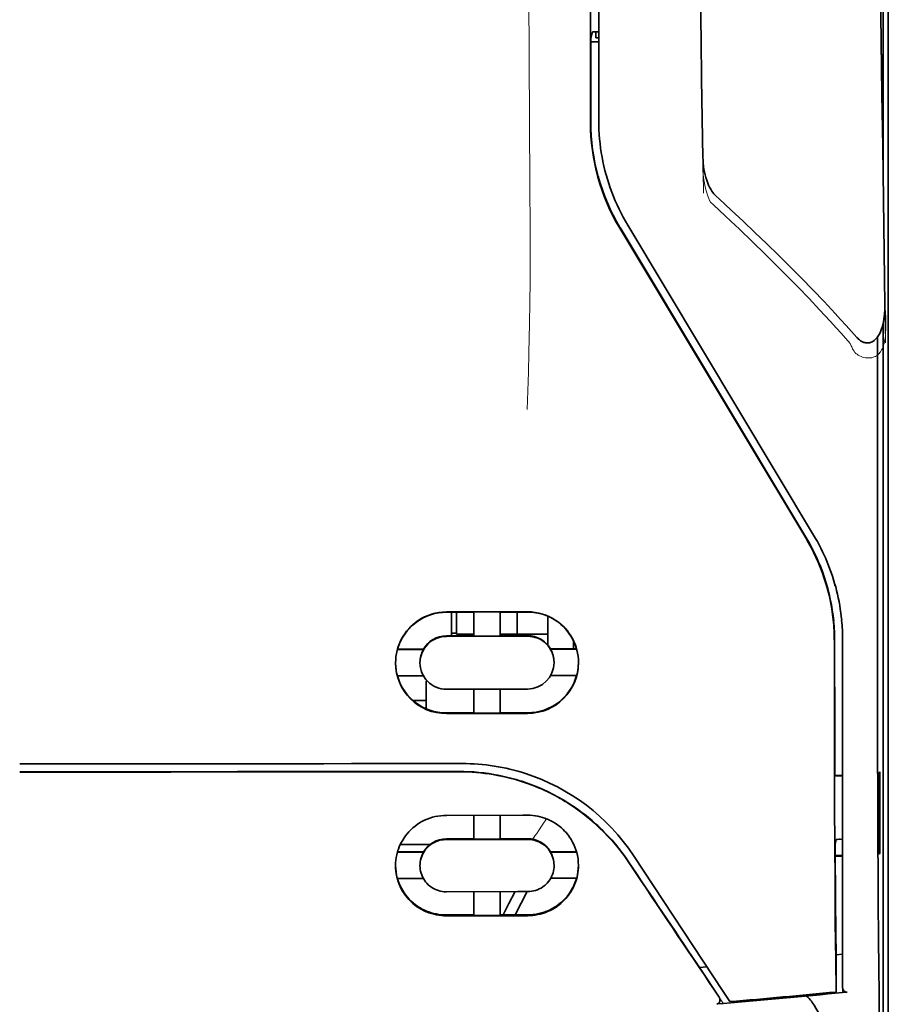
# Model space of a CAD drawing. Units: millimetres. Extents: x -3346 to 13264, y 2871 to 5410.
# Drawn here: x 1208 to 1251, y 4251 to 4299 of the extents above; entities that cross this region are included whole.
import ezdxf

# ---------------------------------------------------------------- set-up
doc = ezdxf.new("R2010")
doc.units = ezdxf.units.MM

msp = doc.modelspace()

# ---------------------------------------------------------------- linework, layer by layer
at = {"color": 5, "lineweight": 35}
for p, q in [((1236.063, 4294.112), (1236.107, 4374.712)), ((1236.467, 4294.202), (1236.467, 4374.704)), ((1250.608, 4351.525), (1250.608, 4269.591)), ((1250.358, 4333.921), (1250.358, 4291.069)), ((1250.358, 4284.331), (1250.358, 4200.416))]:
    msp.add_line(p, q, dxfattribs=at)
at = {"color": 5, "lineweight": 13}
msp.add_line((1236.467, 4294.212), (1236.467, 4374.714), dxfattribs=at)
at = {"color": 5, "lineweight": 35, "ltscale": 0.004263}
msp.add_line((1236.161, 4298.535), (1236.079, 4298.207), dxfattribs=at)
at = {"color": 5, "lineweight": 35, "ltscale": 0.00367}
msp.add_line((1236.318, 4298.25), (1236.318, 4298.541), dxfattribs=at)
at = {"color": 5, "lineweight": 35, "ltscale": 0.001217}
msp.add_line((1236.467, 4298.541), (1236.37, 4298.541), dxfattribs=at)
at = {"color": 5, "lineweight": 35, "ltscale": 0.051167}
msp.add_line((1236.077, 4294.144), (1236.079, 4298.207), dxfattribs=at)
at = {"color": 5, "lineweight": 35, "ltscale": 0.004881}
msp.add_line((1236.079, 4298.057), (1236.467, 4298.057), dxfattribs=at)
at = {"color": 5, "lineweight": 35, "ltscale": 0.001875}
msp.add_line((1236.318, 4298.25), (1236.467, 4298.25), dxfattribs=at)
at = {"color": 5, "lineweight": 35, "ltscale": 0.001713}
msp.add_line((1250.334, 4297.428), (1250.273, 4297.307), dxfattribs=at)
at = {"color": 5, "lineweight": 35, "ltscale": 0.025951}
msp.add_line((1250.343, 4296.453), (1250.343, 4294.393), dxfattribs=at)
at = {"color": 5, "lineweight": 35, "ltscale": 0.000373}
msp.add_line((1250.343, 4294.393), (1250.313, 4294.393), dxfattribs=at)
at = {"color": 5, "lineweight": 35, "ltscale": 0.000812}
msp.add_line((1250.343, 4294.393), (1250.314, 4294.335), dxfattribs=at)
at = {"color": 5, "lineweight": 13, "ltscale": 0.000344}
msp.add_line((1236.467, 4291.45), (1236.467, 4291.477), dxfattribs=at)
at = {"color": 5, "lineweight": 35, "ltscale": 0.002481}
msp.add_line((1242.346, 4290.381), (1242.201, 4290.514), dxfattribs=at)
at = {"color": 5, "lineweight": 13, "ltscale": 0.002473}
msp.add_line((1242.065, 4290.087), (1241.92, 4290.219), dxfattribs=at)
at = {"color": 5, "lineweight": 35, "ltscale": 0.222235}
for p, q in [((1237.49, 4288.953), (1246.573, 4273.828)), ((1237.504, 4288.985), (1246.587, 4273.86))]:
    msp.add_line(p, q, dxfattribs=at)
at = {"color": 5, "lineweight": 35, "ltscale": 0.222221}
msp.add_line((1246.961, 4273.968), (1237.881, 4289.094), dxfattribs=at)
at = {"color": 5, "lineweight": 13, "ltscale": 0.222277}
msp.add_line((1246.964, 4273.959), (1237.882, 4289.089), dxfattribs=at)
at = {"color": 5, "lineweight": 35, "ltscale": 0.173854}
msp.add_line((1250.084, 4283.644), (1250.077, 4269.841), dxfattribs=at)
at = {"color": 5, "lineweight": 13, "ltscale": 0.000471}
msp.add_line((1247.972, 4271.493), (1247.987, 4271.527), dxfattribs=at)
at = {"color": 5, "lineweight": 35, "ltscale": 0.05}
for p, q in [((1232.994, 4270.222), (1229.024, 4270.216)), ((1229.024, 4269.024), (1232.994, 4269.03)), ((1232.994, 4266.452), (1229.024, 4266.446)), ((1232.994, 4265.265), (1229.024, 4265.258))]:
    msp.add_line(p, q, dxfattribs=at)
at = {"color": 5, "lineweight": 35, "ltscale": 0.016883}
msp.add_line((1230.364, 4270.207), (1229.024, 4270.205), dxfattribs=at)
at = {"color": 5, "lineweight": 35, "ltscale": 0.014526}
msp.add_line((1229.272, 4270.205), (1229.272, 4269.052), dxfattribs=at)
at = {"color": 5, "lineweight": 35, "ltscale": 0.01363}
msp.add_line((1229.52, 4270.206), (1229.52, 4269.124), dxfattribs=at)
at = {"color": 5, "lineweight": 35, "ltscale": 0.005738}
for p, q in [((1230.364, 4270.218), (1230.364, 4269.762)), ((1231.654, 4270.22), (1231.654, 4269.764))]:
    msp.add_line(p, q, dxfattribs=at)
at = {"color": 5, "lineweight": 35, "ltscale": 0.016867}
msp.add_line((1232.994, 4270.211), (1231.655, 4270.209), dxfattribs=at)
at = {"color": 5, "lineweight": 35, "ltscale": 0.013689}
msp.add_line((1232.477, 4270.21), (1232.477, 4269.124), dxfattribs=at)
at = {"color": 5, "lineweight": 35, "ltscale": 0.009099}
msp.add_line((1230.364, 4269.04), (1230.364, 4269.762), dxfattribs=at)
at = {"color": 5, "lineweight": 35, "ltscale": 0.009098}
msp.add_line((1231.654, 4269.042), (1231.654, 4269.764), dxfattribs=at)
at = {"color": 5, "lineweight": 35, "ltscale": 0.017359}
msp.add_line((1233.986, 4268.627), (1233.986, 4270.006), dxfattribs=at)
at = {"color": 5, "lineweight": 35, "ltscale": 0.003125}
msp.add_line((1229.52, 4269.186), (1229.272, 4269.186), dxfattribs=at)
at = {"color": 5, "lineweight": 35, "ltscale": 0.15927}
msp.add_line((1250.608, 4269.591), (1250.608, 4256.946), dxfattribs=at)
at = {"color": 5, "lineweight": 35, "ltscale": 0.016875}
for p, q in [((1229.024, 4269.052), (1230.364, 4269.054)), ((1231.654, 4269.056), (1232.994, 4269.058)), ((1230.364, 4265.289), (1229.024, 4265.287)), ((1232.994, 4265.293), (1231.654, 4265.291)), ((1230.364, 4259.14), (1229.024, 4259.138)), ((1230.364, 4255.423), (1229.024, 4255.421))]:
    msp.add_line(p, q, dxfattribs=at)
at = {"color": 5, "lineweight": 35, "ltscale": 0.010624}
msp.add_line((1230.364, 4269.124), (1229.52, 4269.124), dxfattribs=at)
at = {"color": 5, "lineweight": 35, "ltscale": 0.01625}
for p, q in [((1230.364, 4269.04), (1231.654, 4269.042)), ((1231.654, 4265.276), (1230.364, 4265.274)), ((1231.654, 4259.126), (1230.364, 4259.123)), ((1231.654, 4255.405), (1230.364, 4255.403))]:
    msp.add_line(p, q, dxfattribs=at)
at = {"color": 5, "lineweight": 35, "ltscale": 0.010368}
msp.add_line((1232.477, 4269.124), (1231.654, 4269.124), dxfattribs=at)
at = {"color": 5, "lineweight": 35, "ltscale": 0.012758}
msp.add_line((1233.49, 4269.124), (1232.477, 4269.124), dxfattribs=at)
at = {"color": 5, "lineweight": 35, "ltscale": 0.00625}
msp.add_line((1233.49, 4269.124), (1233.986, 4269.124), dxfattribs=at)
at = {"color": 5, "lineweight": 35, "ltscale": 0.005011}
msp.add_line((1235.226, 4268.417), (1235.226, 4268.815), dxfattribs=at)
at = {"color": 5, "lineweight": 35, "ltscale": 0.213829}
msp.add_line((1248.375, 4251.886), (1248.375, 4268.862), dxfattribs=at)
at = {"color": 5, "lineweight": 13, "ltscale": 0.216357}
msp.add_line((1248.375, 4251.684), (1248.375, 4268.861), dxfattribs=at)
at = {"color": 5, "lineweight": 35, "ltscale": 0.016103}
for p, q in [((1227.907, 4268.405), (1226.628, 4268.404)), ((1227.907, 4268.391), (1226.628, 4268.39)), ((1235.389, 4268.417), (1234.111, 4268.415)), ((1235.389, 4268.403), (1234.111, 4268.401)), ((1226.628, 4267.101), (1227.907, 4267.102)), ((1235.389, 4267.115), (1234.111, 4267.112)), ((1235.389, 4258.511), (1234.111, 4258.508)), ((1235.389, 4258.494), (1234.111, 4258.492))]:
    msp.add_line(p, q, dxfattribs=at)
at = {"color": 5, "lineweight": 35, "ltscale": 0.000175}
for p, q in [((1227.907, 4268.405), (1227.907, 4268.391)), ((1234.111, 4268.415), (1234.111, 4268.401)), ((1234.284, 4267.743), (1234.284, 4267.757))]:
    msp.add_line(p, q, dxfattribs=at)
at = {"color": 5, "lineweight": 35, "ltscale": 0.000418}
msp.add_line((1233.986, 4268.627), (1233.985, 4268.594), dxfattribs=at)
at = {"color": 5, "lineweight": 35, "ltscale": 0.000179}
msp.add_line((1227.734, 4267.733), (1227.734, 4267.747), dxfattribs=at)
at = {"color": 5, "lineweight": 35, "ltscale": 0.000713}
msp.add_line((1228.088, 4266.847), (1228.032, 4266.837), dxfattribs=at)
at = {"color": 5, "lineweight": 35, "ltscale": 0.016951}
msp.add_line((1228.032, 4266.837), (1228.032, 4265.492), dxfattribs=at)
at = {"color": 5, "lineweight": 35, "ltscale": 0.014785}
for p, q in [((1230.364, 4266.448), (1230.364, 4265.274)), ((1231.654, 4266.45), (1231.654, 4265.276))]:
    msp.add_line(p, q, dxfattribs=at)
at = {"color": 5, "lineweight": 35, "ltscale": 0.008109}
msp.add_line((1228.032, 4265.898), (1227.388, 4265.898), dxfattribs=at)
at = {"color": 5, "lineweight": 35, "ltscale": 0.125}
msp.add_line((1208.184, 4262.414), (1218.108, 4262.417), dxfattribs=at)
at = {"color": 5, "lineweight": 35, "ltscale": 0.004771}
msp.add_line((1248.375, 4262.229), (1247.997, 4262.228), dxfattribs=at)
at = {"color": 5, "lineweight": 35, "ltscale": 0.000462}
msp.add_line((1248.031, 4262.227), (1248.065, 4262.214), dxfattribs=at)
at = {"color": 5, "lineweight": 35, "ltscale": 0.002631}
msp.add_line((1248.065, 4262.214), (1248.274, 4262.214), dxfattribs=at)
at = {"color": 5, "lineweight": 35, "ltscale": 0.001282}
for p, q in [((1248.274, 4262.214), (1248.375, 4262.214)), ((1248.375, 4259.114), (1248.274, 4259.115))]:
    msp.add_line(p, q, dxfattribs=at)
at = {"color": 5, "lineweight": 35, "ltscale": 0.000671}
for p, q in [((1250.188, 4262.408), (1250.164, 4262.361)), ((1250.188, 4258.439), (1250.164, 4258.392))]:
    msp.add_line(p, q, dxfattribs=at)
at = {"color": 5, "lineweight": 35, "ltscale": 0.049992}
for p, q in [((1250.164, 4258.392), (1250.164, 4262.361)), ((1250.188, 4258.439), (1250.188, 4262.408))]:
    msp.add_line(p, q, dxfattribs=at)
at = {"color": 5, "lineweight": 35, "ltscale": 0.047096}
msp.add_line((1232.763, 4260.292), (1229.024, 4260.286), dxfattribs=at)
at = {"color": 5, "lineweight": 35, "ltscale": 0.014663}
for p, q in [((1230.364, 4260.288), (1230.364, 4259.123)), ((1231.654, 4260.29), (1231.654, 4259.126))]:
    msp.add_line(p, q, dxfattribs=at)
at = {"color": 5, "lineweight": 35, "ltscale": 0.002905}
msp.add_line((1232.994, 4260.292), (1232.763, 4260.292), dxfattribs=at)
at = {"color": 5, "lineweight": 35, "ltscale": 0.046268}
msp.add_line((1232.697, 4259.111), (1229.024, 4259.106), dxfattribs=at)
at = {"color": 5, "lineweight": 35, "ltscale": 0.010829}
msp.add_line((1232.514, 4259.143), (1231.654, 4259.142), dxfattribs=at)
at = {"color": 5, "lineweight": 35, "ltscale": 0.006046}
msp.add_line((1232.994, 4259.144), (1232.514, 4259.143), dxfattribs=at)
at = {"color": 5, "lineweight": 35, "ltscale": 0.003732}
msp.add_line((1232.994, 4259.112), (1232.697, 4259.111), dxfattribs=at)
at = {"color": 5, "lineweight": 35, "ltscale": 0.003032}
msp.add_line((1248.065, 4259.108), (1248.011, 4258.873), dxfattribs=at)
at = {"color": 5, "lineweight": 35, "ltscale": 0.018211}
msp.add_line((1228.218, 4258.857), (1226.773, 4258.857), dxfattribs=at)
at = {"color": 5, "lineweight": 13, "ltscale": 0.018211}
msp.add_line((1228.218, 4258.857), (1226.773, 4258.857), dxfattribs=at)
at = {"color": 5, "lineweight": 35, "ltscale": 0.016102}
for p, q in [((1226.629, 4258.497), (1227.907, 4258.498)), ((1226.629, 4258.48), (1227.907, 4258.482)), ((1226.628, 4257.206), (1227.907, 4257.207))]:
    msp.add_line(p, q, dxfattribs=at)
at = {"color": 5, "lineweight": 35, "ltscale": 0.000209}
for p, q in [((1227.907, 4258.498), (1227.907, 4258.482)), ((1234.111, 4258.508), (1234.111, 4258.492))]:
    msp.add_line(p, q, dxfattribs=at)
at = {"color": 5, "lineweight": 35, "ltscale": 0.100264}
msp.add_line((1242.542, 4251.684), (1238.159, 4258.328), dxfattribs=at)
at = {"color": 5, "lineweight": 35, "ltscale": 0.001358}
msp.add_line((1248.122, 4258.331), (1248.015, 4258.33), dxfattribs=at)
at = {"color": 5, "lineweight": 35, "ltscale": 0.004542}
msp.add_line((1248.375, 4258.297), (1248.015, 4258.295), dxfattribs=at)
at = {"color": 5, "lineweight": 35, "ltscale": 0.003187}
msp.add_line((1248.122, 4258.331), (1248.375, 4258.333), dxfattribs=at)
at = {"color": 5, "lineweight": 35, "ltscale": 0.0003}
msp.add_line((1250.164, 4258.439), (1250.188, 4258.439), dxfattribs=at)
at = {"color": 5, "lineweight": 35, "ltscale": 0.000211}
msp.add_line((1227.734, 4257.844), (1227.734, 4257.827), dxfattribs=at)
at = {"color": 5, "lineweight": 35, "ltscale": 0.000212}
msp.add_line((1234.284, 4257.854), (1234.284, 4257.838), dxfattribs=at)
at = {"color": 5, "lineweight": 35, "ltscale": 0.015978}
msp.add_line((1235.389, 4257.22), (1234.121, 4257.217), dxfattribs=at)
at = {"color": 5, "lineweight": 35, "ltscale": 0.049633}
msp.add_line((1250.608, 4256.946), (1250.608, 4253.006), dxfattribs=at)
at = {"color": 5, "lineweight": 35, "ltscale": 0.043994}
msp.add_line((1232.517, 4256.561), (1229.024, 4256.555), dxfattribs=at)
at = {"color": 5, "lineweight": 35, "ltscale": 0.014532}
for p, q in [((1230.364, 4256.557), (1230.364, 4255.403)), ((1231.654, 4256.559), (1231.654, 4255.405))]:
    msp.add_line(p, q, dxfattribs=at)
at = {"color": 5, "lineweight": 35, "ltscale": 0.008327}
msp.add_line((1232.076, 4255.975), (1232.383, 4256.56), dxfattribs=at)
at = {"color": 5, "lineweight": 35, "ltscale": 0.016121}
msp.add_line((1232.967, 4256.561), (1232.377, 4255.426), dxfattribs=at)
at = {"color": 5, "lineweight": 35, "ltscale": 0.006006}
msp.add_line((1232.994, 4256.561), (1232.517, 4256.561), dxfattribs=at)
at = {"color": 5, "lineweight": 35, "ltscale": 0.007805}
msp.add_line((1231.79, 4255.425), (1232.076, 4255.975), dxfattribs=at)
at = {"color": 5, "lineweight": 35, "ltscale": 0.042672}
msp.add_line((1232.412, 4255.387), (1229.024, 4255.382), dxfattribs=at)
at = {"color": 5, "lineweight": 35, "ltscale": 0.006718}
msp.add_line((1232.187, 4255.426), (1231.654, 4255.425), dxfattribs=at)
at = {"color": 5, "lineweight": 35, "ltscale": 0.010157}
msp.add_line((1232.994, 4255.427), (1232.187, 4255.426), dxfattribs=at)
at = {"color": 5, "lineweight": 35, "ltscale": 0.007328}
msp.add_line((1232.994, 4255.388), (1232.412, 4255.387), dxfattribs=at)
at = {"color": 5, "lineweight": 35, "ltscale": 0.023548}
msp.add_line((1248.059, 4253.531), (1248.059, 4251.661), dxfattribs=at)
at = {"color": 5, "lineweight": 35, "ltscale": 0.004011}
msp.add_line((1248.375, 4253.502), (1248.059, 4253.468), dxfattribs=at)
at = {"color": 5, "lineweight": 35, "ltscale": 0.003112}
msp.add_line((1241.254, 4253.061), (1241.392, 4252.857), dxfattribs=at)
at = {"color": 5, "lineweight": 35, "ltscale": 0.004497}
msp.add_line((1241.392, 4252.857), (1241.748, 4252.886), dxfattribs=at)
at = {"color": 5, "lineweight": 35, "ltscale": 0.021733}
msp.add_line((1241.392, 4252.857), (1242.341, 4251.416), dxfattribs=at)
at = {"color": 5, "lineweight": 35, "ltscale": 0.108124}
msp.add_line((1250.608, 4244.422), (1250.608, 4253.006), dxfattribs=at)
at = {"color": 5, "lineweight": 35, "ltscale": 0.010271}
msp.add_line((1250.15, 4252.619), (1250.161, 4251.804), dxfattribs=at)
at = {"color": 5, "lineweight": 13, "ltscale": 0.009248}
msp.add_line((1242.11, 4251.746), (1242.523, 4251.139), dxfattribs=at)
at = {"color": 5, "lineweight": 35, "ltscale": 0.007451}
msp.add_line((1242.868, 4251.19), (1242.542, 4251.684), dxfattribs=at)
at = {"color": 5, "lineweight": 35, "ltscale": 0.000471}
msp.add_line((1248.059, 4251.661), (1248.058, 4251.699), dxfattribs=at)
at = {"color": 5, "lineweight": 35, "ltscale": 0.002724}
msp.add_line((1248.375, 4251.636), (1248.591, 4251.657), dxfattribs=at)
at = {"color": 5, "lineweight": 13, "ltscale": 0.000549}
msp.add_line((1248.421, 4251.644), (1248.421, 4251.688), dxfattribs=at)
at = {"color": 5, "lineweight": 35, "ltscale": 0.004025}
msp.add_line((1242.545, 4251.107), (1242.226, 4251.08), dxfattribs=at)
at = {"color": 5, "lineweight": 13}
for points in [[(1232.994, 4326.907), (1233.013, 4320.279), (1233.021, 4313.65), (1233.028, 4307.783), (1233.033, 4304.747), (1233.046, 4300.393), (1233.062, 4297.272), (1233.099, 4291.03), (1233.11, 4288.945), (1233.112, 4287.922), (1233.109, 4286.349), (1233.1, 4285.331), (1233.084, 4284.287), (1233.053, 4282.866), (1233.029, 4281.924), (1232.975, 4280.097)], [(1250.464, 4283.352), (1250.428, 4286.023), (1250.392, 4288.694), (1250.356, 4291.365), (1250.319, 4294.036), (1250.282, 4296.707), (1250.246, 4299.378), (1250.209, 4302.049), (1250.171, 4304.72), (1250.134, 4307.391), (1250.097, 4310.062), (1250.059, 4312.733), (1250.022, 4315.404), (1249.984, 4318.074), (1249.946, 4320.745), (1249.908, 4323.416), (1249.869, 4326.087)], [(1241.583, 4290.661), (1241.551, 4292.681), (1241.518, 4294.7), (1241.486, 4296.72), (1241.453, 4298.739), (1241.419, 4300.758), (1241.386, 4302.778), (1241.353, 4304.797), (1241.319, 4306.817), (1241.285, 4308.836), (1241.252, 4310.855), (1241.217, 4312.875), (1241.183, 4314.894), (1241.149, 4316.913), (1241.114, 4318.933), (1241.08, 4320.952), (1241.045, 4322.972)], [(1241.554, 4292.379), (1241.547, 4292.245), (1241.543, 4292.087), (1241.545, 4291.937), (1241.553, 4291.76), (1241.568, 4291.583), (1241.588, 4291.407), (1241.614, 4291.232), (1241.646, 4291.058), (1241.678, 4290.914), (1241.713, 4290.771), (1241.754, 4290.629), (1241.776, 4290.559), (1241.802, 4290.489), (1241.839, 4290.398), (1241.865, 4290.338), (1241.92, 4290.219)], [(1242.065, 4290.087), (1242.636, 4289.558), (1242.913, 4289.3), (1243.341, 4288.897), (1243.972, 4288.294), (1244.597, 4287.686), (1245.136, 4287.154), (1245.673, 4286.614), (1246.207, 4286.068), (1246.735, 4285.519), (1247.255, 4284.968), (1247.766, 4284.417), (1248.085, 4284.066), (1248.299, 4283.83), (1248.745, 4283.329)], [(1248.745, 4283.329), (1248.794, 4283.211), (1248.819, 4283.153), (1248.861, 4283.067), (1248.896, 4283.006), (1248.936, 4282.947), (1248.98, 4282.891), (1249.029, 4282.841), (1249.083, 4282.795), (1249.143, 4282.754), (1249.208, 4282.718), (1249.276, 4282.687), (1249.347, 4282.661), (1249.42, 4282.641), (1249.494, 4282.626), (1249.569, 4282.617), (1249.644, 4282.615), (1249.719, 4282.618), (1249.796, 4282.629), (1249.833, 4282.637), (1249.871, 4282.647), (1249.925, 4282.667), (1249.977, 4282.69), (1250.026, 4282.719), (1250.072, 4282.752), (1250.116, 4282.789), (1250.157, 4282.831), (1250.195, 4282.876), (1250.221, 4282.911), (1250.246, 4282.947), (1250.283, 4283.011), (1250.317, 4283.077), (1250.346, 4283.144), (1250.365, 4283.193), (1250.381, 4283.243), (1250.398, 4283.299), (1250.412, 4283.355), (1250.427, 4283.425), (1250.44, 4283.495), (1250.453, 4283.588), (1250.463, 4283.682), (1250.471, 4283.778), (1250.478, 4283.882), (1250.483, 4283.987), (1250.489, 4284.197), (1250.489, 4284.407), (1250.484, 4284.616), (1250.473, 4284.814), (1250.456, 4285.025), (1250.438, 4285.2)], [(1237.991, 4257.879), (1237.853, 4258.083), (1237.785, 4258.182), (1237.683, 4258.325), (1237.606, 4258.431), (1237.525, 4258.537), (1237.399, 4258.698), (1237.263, 4258.861), (1237.085, 4259.067), (1236.901, 4259.269), (1236.709, 4259.467), (1236.51, 4259.662), (1236.408, 4259.758), (1236.304, 4259.852), (1236.163, 4259.977), (1236.019, 4260.099), (1235.872, 4260.219), (1235.692, 4260.359), (1235.51, 4260.495), (1235.323, 4260.627), (1235.135, 4260.755), (1234.943, 4260.878), (1234.823, 4260.952), (1234.701, 4261.025), (1234.578, 4261.096), (1234.453, 4261.166), (1234.203, 4261.299), (1233.992, 4261.405), (1233.786, 4261.502), (1233.65, 4261.562), (1233.515, 4261.62), (1233.33, 4261.694), (1233.203, 4261.742), (1232.926, 4261.846)], [(1233.231, 4259.123), (1233.289, 4259.197), (1233.351, 4259.281), (1233.436, 4259.399), (1233.527, 4259.53), (1233.71, 4259.802), (1233.916, 4260.117)]]:
    msp.add_lwpolyline(points, dxfattribs=at)
at = {"color": 5, "lineweight": 35}
for points in [[(1250.438, 4285.211), (1250.403, 4287.782), (1250.368, 4290.353), (1250.333, 4292.924), (1250.298, 4295.495), (1250.263, 4298.066), (1250.227, 4300.637), (1250.192, 4303.208), (1250.156, 4305.779), (1250.12, 4308.35), (1250.085, 4310.921), (1250.048, 4313.492), (1250.012, 4316.063), (1249.976, 4318.634), (1249.939, 4321.205), (1249.903, 4323.776), (1249.866, 4326.346)], [(1241.555, 4292.386), (1241.524, 4294.309), (1241.492, 4296.232), (1241.461, 4298.155), (1241.43, 4300.078), (1241.398, 4302), (1241.367, 4303.923), (1241.335, 4305.846), (1241.303, 4307.769), (1241.271, 4309.692), (1241.238, 4311.614), (1241.206, 4313.537), (1241.173, 4315.46), (1241.141, 4317.383), (1241.108, 4319.305), (1241.075, 4321.228), (1241.042, 4323.151)], [(1250.343, 4296.453), (1250.342, 4296.904), (1250.339, 4297.251), (1250.337, 4297.387), (1250.335, 4297.42), (1250.335, 4297.427), (1250.335, 4297.428), (1250.334, 4297.428), (1250.334, 4297.428)], [(1242.201, 4290.514), (1242.14, 4290.574), (1242.085, 4290.636), (1242.036, 4290.699), (1241.991, 4290.763), (1241.932, 4290.86), (1241.878, 4290.958), (1241.831, 4291.057), (1241.789, 4291.157), (1241.74, 4291.291), (1241.699, 4291.42), (1241.661, 4291.561), (1241.63, 4291.697), (1241.605, 4291.834), (1241.584, 4291.971), (1241.566, 4292.144), (1241.558, 4292.282), (1241.554, 4292.386)], [(1242.346, 4290.381), (1242.933, 4289.84), (1243.517, 4289.295), (1244.096, 4288.747), (1244.671, 4288.194), (1245.241, 4287.638), (1245.806, 4287.077), (1246.365, 4286.512), (1246.92, 4285.942), (1247.468, 4285.368), (1248.011, 4284.789), (1248.28, 4284.497), (1248.548, 4284.205), (1248.814, 4283.911), (1249.078, 4283.616)], [(1249.078, 4283.616), (1249.116, 4283.575), (1249.157, 4283.535), (1249.203, 4283.496), (1249.255, 4283.458), (1249.313, 4283.422), (1249.347, 4283.405), (1249.381, 4283.39), (1249.419, 4283.377), (1249.459, 4283.365), (1249.502, 4283.356), (1249.547, 4283.351), (1249.594, 4283.35), (1249.641, 4283.353), (1249.688, 4283.36), (1249.732, 4283.371), (1249.774, 4283.386), (1249.813, 4283.403), (1249.855, 4283.425), (1249.912, 4283.463), (1249.94, 4283.486), (1249.989, 4283.531), (1250.032, 4283.577), (1250.069, 4283.623), (1250.102, 4283.669), (1250.131, 4283.715), (1250.158, 4283.761), (1250.204, 4283.851), (1250.243, 4283.941), (1250.276, 4284.031), (1250.305, 4284.12), (1250.34, 4284.252), (1250.369, 4284.384), (1250.392, 4284.516), (1250.41, 4284.647), (1250.423, 4284.777), (1250.434, 4284.951), (1250.438, 4285.124), (1250.438, 4285.209)], [(1250.077, 4269.841), (1250.077, 4266.804), (1250.082, 4263.771), (1250.09, 4260.841), (1250.098, 4259.048), (1250.108, 4257.361), (1250.118, 4255.852), (1250.13, 4254.477), (1250.15, 4252.619)], [(1247.972, 4268.773), (1247.975, 4264.727), (1247.98, 4262.702), (1247.987, 4260.719), (1247.995, 4258.845), (1248.005, 4257.062), (1248.02, 4255.032), (1248.038, 4253.226), (1248.058, 4251.699)], [(1208.184, 4262.805), (1209.535, 4262.805), (1210.886, 4262.805), (1212.237, 4262.806), (1213.588, 4262.806), (1214.94, 4262.806), (1216.291, 4262.806), (1217.642, 4262.807), (1218.993, 4262.807), (1220.344, 4262.808), (1221.695, 4262.808), (1223.046, 4262.809), (1224.397, 4262.81), (1225.748, 4262.811), (1227.099, 4262.812), (1228.45, 4262.812), (1229.801, 4262.813)], [(1229.631, 4262.43), (1229.876, 4262.427), (1230.12, 4262.418), (1230.365, 4262.404), (1230.608, 4262.383), (1230.851, 4262.357), (1231.093, 4262.324), (1231.333, 4262.286), (1231.543, 4262.248), (1231.751, 4262.205), (1231.958, 4262.158), (1232.164, 4262.107), (1232.3, 4262.071), (1232.435, 4262.032), (1232.57, 4261.992), (1232.704, 4261.95), (1232.97, 4261.86), (1233.233, 4261.763), (1233.492, 4261.659), (1233.747, 4261.548), (1233.999, 4261.431), (1234.246, 4261.307), (1234.488, 4261.177), (1234.726, 4261.04), (1234.959, 4260.898), (1235.187, 4260.75), (1235.41, 4260.597), (1235.598, 4260.46), (1235.782, 4260.32), (1235.962, 4260.176), (1236.138, 4260.029), (1236.309, 4259.878), (1236.414, 4259.783), (1236.517, 4259.686), (1236.618, 4259.588), (1236.718, 4259.489), (1236.911, 4259.289), (1237.098, 4259.084), (1237.277, 4258.877), (1237.449, 4258.666), (1237.613, 4258.453), (1237.77, 4258.237), (1237.919, 4258.02)], [(1226.543, 4257.826), (1226.547, 4257.96), (1226.558, 4258.095), (1226.577, 4258.23), (1226.604, 4258.364), (1226.638, 4258.498), (1226.658, 4258.565), (1226.681, 4258.631), (1226.724, 4258.746), (1226.774, 4258.859), (1226.829, 4258.971), (1226.891, 4259.08), (1226.959, 4259.186), (1227.032, 4259.29), (1227.112, 4259.39), (1227.196, 4259.487), (1227.289, 4259.582), (1227.388, 4259.673), (1227.492, 4259.758), (1227.601, 4259.838), (1227.714, 4259.913), (1227.832, 4259.981), (1227.954, 4260.043), (1228.079, 4260.099), (1228.208, 4260.148), (1228.339, 4260.189), (1228.473, 4260.223), (1228.608, 4260.25), (1228.746, 4260.27), (1228.885, 4260.282), (1229.024, 4260.286)], [(1232.994, 4260.292), (1233.117, 4260.289), (1233.241, 4260.28), (1233.363, 4260.265), (1233.484, 4260.244), (1233.604, 4260.218), (1233.721, 4260.185), (1233.837, 4260.147), (1233.903, 4260.122), (1233.968, 4260.096), (1234.033, 4260.068), (1234.097, 4260.038), (1234.22, 4259.972), (1234.34, 4259.901), (1234.454, 4259.823), (1234.564, 4259.74), (1234.646, 4259.67), (1234.725, 4259.597), (1234.8, 4259.521), (1234.872, 4259.443), (1234.932, 4259.371), (1234.99, 4259.297), (1235.044, 4259.221), (1235.083, 4259.163), (1235.12, 4259.104), (1235.188, 4258.984), (1235.25, 4258.861), (1235.304, 4258.735), (1235.35, 4258.607), (1235.389, 4258.478)], [(1227.734, 4257.827), (1227.737, 4257.918), (1227.747, 4258.01), (1227.764, 4258.101), (1227.788, 4258.191), (1227.818, 4258.28), (1227.855, 4258.368), (1227.9, 4258.453), (1227.951, 4258.535), (1228.008, 4258.614), (1228.072, 4258.689), (1228.137, 4258.755), (1228.207, 4258.816), (1228.282, 4258.872), (1228.361, 4258.923), (1228.444, 4258.968), (1228.53, 4259.008), (1228.62, 4259.041), (1228.712, 4259.067), (1228.806, 4259.087), (1228.879, 4259.097), (1228.951, 4259.103), (1229.024, 4259.106)], [(1234.284, 4257.838), (1234.28, 4257.931), (1234.27, 4258.024), (1234.253, 4258.116), (1234.229, 4258.206), (1234.198, 4258.296), (1234.16, 4258.383), (1234.115, 4258.468), (1234.064, 4258.549), (1234.006, 4258.627), (1233.943, 4258.702), (1233.879, 4258.765), (1233.81, 4258.825), (1233.736, 4258.88), (1233.658, 4258.93), (1233.576, 4258.975), (1233.49, 4259.014), (1233.401, 4259.047), (1233.309, 4259.074), (1233.215, 4259.093), (1233.142, 4259.104), (1233.068, 4259.11), (1232.994, 4259.112)], [(1248.274, 4259.115), (1248.2, 4259.115), (1248.129, 4259.113), (1248.077, 4259.11), (1248.066, 4259.109), (1248.065, 4259.108), (1248.065, 4259.108), (1248.065, 4259.108), (1248.065, 4259.108)], [(1229.024, 4255.382), (1228.901, 4255.385), (1228.779, 4255.393), (1228.658, 4255.408), (1228.538, 4255.428), (1228.421, 4255.454), (1228.305, 4255.486), (1228.238, 4255.507), (1228.171, 4255.529), (1228.105, 4255.554), (1228.039, 4255.581), (1227.913, 4255.639), (1227.791, 4255.703), (1227.678, 4255.77), (1227.57, 4255.843), (1227.467, 4255.92), (1227.369, 4256.002), (1227.276, 4256.089), (1227.188, 4256.179), (1227.106, 4256.273), (1227.029, 4256.371), (1226.957, 4256.472), (1226.887, 4256.582), (1226.823, 4256.696), (1226.765, 4256.812), (1226.714, 4256.931), (1226.67, 4257.053), (1226.631, 4257.178), (1226.6, 4257.304), (1226.575, 4257.432), (1226.558, 4257.562), (1226.547, 4257.693), (1226.543, 4257.826)], [(1229.024, 4256.555), (1228.924, 4256.559), (1228.824, 4256.57), (1228.727, 4256.589), (1228.632, 4256.615), (1228.541, 4256.647), (1228.453, 4256.686), (1228.369, 4256.731), (1228.29, 4256.781), (1228.215, 4256.836), (1228.14, 4256.9), (1228.07, 4256.97), (1228.007, 4257.044), (1227.95, 4257.122), (1227.899, 4257.203), (1227.855, 4257.288), (1227.818, 4257.375), (1227.787, 4257.465), (1227.764, 4257.556), (1227.747, 4257.65), (1227.737, 4257.738), (1227.734, 4257.827)], [(1232.994, 4255.388), (1233.117, 4255.391), (1233.239, 4255.401), (1233.362, 4255.416), (1233.483, 4255.437), (1233.602, 4255.464), (1233.72, 4255.496), (1233.835, 4255.534), (1233.901, 4255.559), (1233.967, 4255.586), (1234.094, 4255.643), (1234.217, 4255.708), (1234.335, 4255.778), (1234.448, 4255.855), (1234.556, 4255.936), (1234.61, 4255.981), (1234.663, 4256.027), (1234.764, 4256.123), (1234.858, 4256.223), (1234.947, 4256.328), (1235.028, 4256.437), (1235.103, 4256.55), (1235.171, 4256.665), (1235.233, 4256.784), (1235.287, 4256.905), (1235.335, 4257.029), (1235.376, 4257.154), (1235.406, 4257.266), (1235.43, 4257.379), (1235.45, 4257.494), (1235.463, 4257.609), (1235.472, 4257.724), (1235.475, 4257.84)], [(1232.994, 4256.561), (1233.092, 4256.565), (1233.19, 4256.577), (1233.287, 4256.595), (1233.381, 4256.621), (1233.473, 4256.654), (1233.562, 4256.693), (1233.647, 4256.738), (1233.727, 4256.789), (1233.803, 4256.845), (1233.842, 4256.877), (1233.88, 4256.911), (1233.95, 4256.982), (1234.014, 4257.057), (1234.071, 4257.137), (1234.122, 4257.22), (1234.166, 4257.305), (1234.203, 4257.393), (1234.233, 4257.483), (1234.255, 4257.571), (1234.271, 4257.659), (1234.281, 4257.748), (1234.284, 4257.838)], [(1229.024, 4255.421), (1228.896, 4255.424), (1228.769, 4255.433), (1228.643, 4255.449), (1228.52, 4255.471), (1228.399, 4255.498), (1228.281, 4255.531), (1228.167, 4255.569), (1228.056, 4255.612), (1227.949, 4255.66), (1227.846, 4255.711), (1227.746, 4255.767), (1227.686, 4255.803), (1227.627, 4255.842), (1227.514, 4255.922), (1227.407, 4256.007), (1227.305, 4256.098), (1227.21, 4256.193), (1227.121, 4256.292), (1227.038, 4256.395), (1226.961, 4256.502), (1226.89, 4256.612), (1226.826, 4256.725), (1226.768, 4256.841), (1226.717, 4256.96), (1226.672, 4257.082), (1226.633, 4257.206)], [(1232.994, 4255.427), (1233.132, 4255.431), (1233.27, 4255.443), (1233.408, 4255.462), (1233.543, 4255.488), (1233.676, 4255.522), (1233.805, 4255.562), (1233.931, 4255.609), (1234.053, 4255.662), (1234.14, 4255.705), (1234.224, 4255.75), (1234.306, 4255.798), (1234.366, 4255.836), (1234.424, 4255.875), (1234.536, 4255.958), (1234.641, 4256.045), (1234.741, 4256.137), (1234.833, 4256.233), (1234.919, 4256.331), (1234.999, 4256.433), (1235.072, 4256.538), (1235.14, 4256.646), (1235.201, 4256.756), (1235.256, 4256.869), (1235.305, 4256.984), (1235.348, 4257.101), (1235.384, 4257.22)], [(1242.341, 4251.416), (1242.354, 4251.395), (1242.364, 4251.374), (1242.373, 4251.351), (1242.38, 4251.328), (1242.384, 4251.305), (1242.387, 4251.282), (1242.387, 4251.259), (1242.385, 4251.236), (1242.38, 4251.214), (1242.373, 4251.192), (1242.365, 4251.172), (1242.353, 4251.154), (1242.34, 4251.137), (1242.326, 4251.122), (1242.309, 4251.109), (1242.292, 4251.099), (1242.273, 4251.09), (1242.254, 4251.085), (1242.226, 4251.08)], [(1247.523, 4249.844), (1247.46, 4250.03), (1247.391, 4250.211), (1247.318, 4250.387), (1247.24, 4250.555), (1247.158, 4250.717), (1247.073, 4250.869), (1246.985, 4251.012), (1246.94, 4251.081), (1246.894, 4251.146), (1246.849, 4251.207), (1246.804, 4251.264), (1246.743, 4251.337), (1246.681, 4251.404), (1246.619, 4251.464)], [(1248.381, 4251.832), (1248.392, 4251.795), (1248.409, 4251.759), (1248.428, 4251.73), (1248.452, 4251.704), (1248.477, 4251.686), (1248.505, 4251.671), (1248.537, 4251.66), (1248.571, 4251.656), (1248.591, 4251.657)]]:
    msp.add_lwpolyline(points, dxfattribs=at)
for centre, radius, start, end in [((1236.307, 4296.719), 1.823, 87.9969, 94.568), ((1246.398, 4294.201), 9.931, 179.9956, 200.6091), ((1246.076, 4294.105), 10.013, 179.9558, 210.9621), ((1246.09, 4294.137), 10.013, 179.9558, 210.9625), ((1246.38, 4294.195), 9.912, 200.6121, 210.9705), ((1238.469, 4268.869), 9.905, 22.453, 30.9801), ((1238.17, 4268.781), 9.802, 6.1726, 30.9863), ((1238.184, 4268.813), 9.802, 5.5701, 30.9863), ((1238.454, 4268.864), 9.922, 5.4684, 22.4493), ((1229.028, 4267.722), 2.483, 90.093, 126.3163), ((1229.028, 4267.733), 2.482, 90.0911, 123.8993), ((1232.998, 4267.746), 2.476, 56.2383, 90.105), ((1232.998, 4267.735), 2.476, 53.8167, 90.1064), ((1229.03, 4267.729), 2.486, 123.877, 179.9828), ((1229.031, 4267.718), 2.488, 126.3043, 164.0007), ((1232.997, 4267.745), 2.477, 359.985, 56.2304), ((1232.997, 4267.734), 2.478, 16.003, 53.8095), ((1238.108, 4268.773), 9.864, 359.9968, 6.1821), ((1238.117, 4268.805), 9.869, 359.9962, 5.5802), ((1238.441, 4268.862), 9.934, 0.0009, 5.4734), ((1229.026, 4267.732), 1.292, 90.1006, 179.9589), ((1229.026, 4267.759), 1.293, 90.1046, 150.0193), ((1232.996, 4267.77), 1.288, 30.0412, 90.1142), ((1232.996, 4267.743), 1.287, 0.0013, 90.1204), ((3182.627, 4268.536), 1934.64, 179.992041, 180.186432), ((1229.024, 4267.746), 1.29, 150.0014, 179.9762), ((1232.996, 4267.757), 1.287, 359.9987, 30.0328), ((1229.016, 4267.745), 2.473, 179.9833, 195.0935), ((1229.016, 4267.732), 2.473, 180.0416, 270.186), ((1229.021, 4267.733), 1.287, 180.0172, 270.1597), ((1232.992, 4267.748), 2.483, 270.0343, 359.9203), ((1232.992, 4267.744), 1.292, 270.0614, 359.943), ((1232.998, 4267.759), 2.476, 344.9154, 0.0002), ((1229.017, 4267.761), 2.475, 195.4854, 270.1719), ((1232.991, 4267.778), 2.484, 270.053, 344.5247), ((1208.297, 18567.953), 14305.538, 270.039285, 270.08543), ((1229.809, 4252.779), 10.035, 72.14, 90.047), ((1229.831, 4252.829), 9.979, 33.4386, 72.1715), ((1229.023, 4257.842), 1.295, 89.9695, 149.5492), ((1232.999, 4257.853), 1.291, 30.5142, 90.2522), ((1944.056, 4262.284), 696.052, 180.280757, 180.720539), ((1228.999, 4257.843), 1.265, 149.6979, 179.9686), ((1233.021, 4257.854), 1.262, 0.0188, 30.3383), ((1233.047, 4257.84), 2.427, 0.0064, 15.2373), ((1228.961, 4257.842), 2.418, 180.0037, 195.2668), ((1233.054, 4257.857), 2.42, 344.7418, 359.797), ((1882.14, 4687.464), 774.236, 213.687854, 214.130068), ((1248.64, 4251.886), 0.265, 179.9832, 191.6612), ((1207.194, 4672.963), 423.335, 274.79004, 275.58245), ((1207.196, 4673.165), 423.48, 274.83203, 275.53726), ((1114.245, 4250.322), 135.925, 359.90903, 0.62472)]:
    msp.add_arc(centre, radius, start, end, dxfattribs=at)
at = {"color": 5, "lineweight": 13}
for centre, radius, start, end in [((1246.394, 4294.197), 9.927, 179.9123, 210.9675), ((1238.461, 4268.862), 9.914, 5.5253, 30.94), ((1238.439, 4268.858), 9.936, 0.0189, 5.5365), ((1208.22, 18736.924), 14474.54, 269.999861, 270.084828), ((1229.647, 4252.421), 9.979, 70.8157, 89.9569), ((2001.712, 4766.241), 917.443, 213.649236, 214.110615)]:
    msp.add_arc(centre, radius, start, end, dxfattribs=at)

doc.saveas('drawing.dxf')
